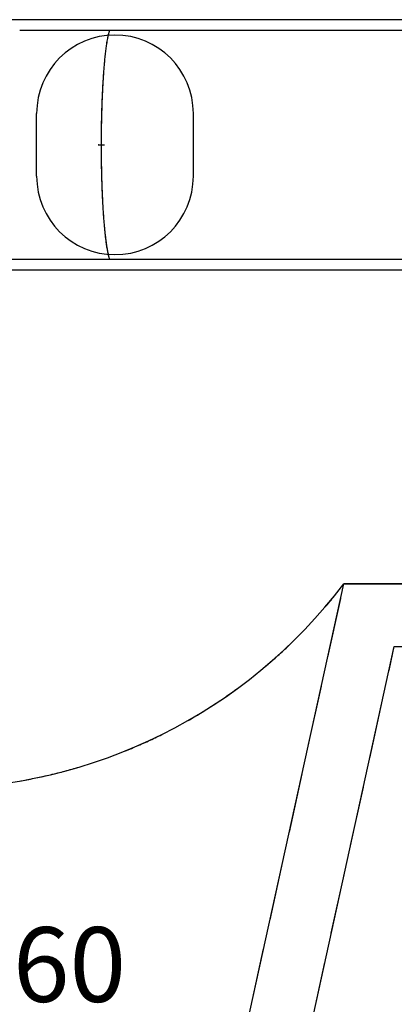
# Model space of a CAD drawing. Units: millimetres. Extents: x 7148 to 26329, y 16127 to 29248.
# Drawn here: x 21625 to 22820, y 19212 to 22350 of the extents above; entities that cross this region are included whole.
import ezdxf

# ---------------------------------------------------------------- set-up
doc = ezdxf.new("R2010")
doc.units = ezdxf.units.MM
doc.header["$LTSCALE"] = 150
doc.linetypes.add('HIDDEN', pattern=[1.905, 1.27, -0.635])
doc.layers.add('DASHED', color=7, linetype='HIDDEN', lineweight=25)
doc.layers.add('IMPACT_AREA', color=3, linetype='Continuous')
doc.layers.add('MOUNTING_HOLES', color=1, linetype='Continuous')
doc.styles.add('SLDTEXTSTYLE0', font='TXT', dxfattribs={"width": 0.605})

# ---------------------------------------------------------------- blocks, each defined once
blk = doc.blocks.new('SW_NOTE_0_6')
at = {"layer": 'DASHED', "color": 0, "attachment_point": 1, "style": 'SLDTEXTSTYLE0'}
for s, insert, char_height in [('*<60', (0, 307), 238.12), ('2', (705.6, -7), 158.8), ('6,1m', (0, -217.2), 238.12)]:
    blk.add_mtext(s, dxfattribs=dict(at, insert=insert, char_height=char_height))

msp = doc.modelspace()

# ---------------------------------------------------------------- linework, layer by layer
at = {"color": 7, "linetype": 'Continuous', "lineweight": 25}
for p, q in [((24725.6, 22349.8), (21922.1, 22349.8)), ((21922.1, 22316.2), (24725.6, 22316.2)), ((21876.3, 21951.1), (21875.9, 21951.1)), ((21876.3, 21950.9), (21875.9, 21950.9)), ((21876.3, 21951.1), (21885.8, 21951.1)), ((21876.3, 21950.9), (21885.8, 21950.9)), ((21885.6, 21951.1), (21895.7, 21951.1)), ((21885.6, 21950.9), (21895.7, 21950.9)), ((21893.1, 21951.1), (21893.1, 21950.9)), ((24725.6, 21585.8), (21922.1, 21585.8)), ((21922.1, 21552.2), (24725.6, 21552.2))]:
    msp.add_line(p, q, dxfattribs=at)
at = {"color": 7, "linetype": 'Continuous', "lineweight": 25, "flags": 128}
msp.add_lwpolyline([(21893.2, 21950.9), (21893.2, 21951), (21893.2, 21951.1)], dxfattribs=at)
at = {"color": 7, "linetype": 'Continuous', "lineweight": 25}
for major_axis, start_param, end_param in [((0, 382), 1.570535, 1.571058), ((0, 380), 1.570533, 1.571059)]:
    msp.add_ellipse((21932.2, 21951), major_axis=major_axis, ratio=0.09608, start_param=start_param, end_param=end_param, dxfattribs=at)
for points, knots in [([(21624.7, 22349.7), (21622.8, 22349.7), (21618.9, 22349.7), (21613.1, 22349.8), (21607.5, 22349.8), (21602, 22349.8), (21596.7, 22349.8), (21589.2, 22349.8), (21579.8, 22349.8), (21568.1, 22349.8), (21556.5, 22349.8), (21545.3, 22349.8), (21535.3, 22349.8), (21526.5, 22349.8), (21518.9, 22349.8), (21512.1, 22349.8), (21506, 22349.8), (21500.3, 22349.8), (21493.7, 22349.8), (21485.7, 22349.8), (21476, 22349.8), (21465.1, 22349.8), (21453.1, 22349.8), (21439.9, 22349.8), (21425.9, 22349.7), (21411.1, 22349.6), (21395.5, 22349.5), (21379.1, 22349.3), (21361.6, 22349.1), (21349.8, 22348.9), (21343.7, 22348.8)], [0, 0, 0, 0, 0.0201879, 0.0399004, 0.0591848, 0.0780414, 0.0964707, 0.1144732, 0.1552207, 0.1936031, 0.2362175, 0.2754908, 0.3114282, 0.3406985, 0.3673126, 0.3912715, 0.4125755, 0.431588, 0.4522044, 0.4822914, 0.5166897, 0.5554037, 0.5984378, 0.645798, 0.697492, 0.7502101, 0.8068027, 0.8672866, 0.9316789, 1, 1, 1, 1]), ([(21922.1, 22349.8), (21915.8, 22349.8), (21903.7, 22349.8), (21886.1, 22349.8), (21869.8, 22349.8), (21854.9, 22349.7), (21841.3, 22349.7), (21829.7, 22349.7), (21820, 22349.7), (21812, 22349.7), (21804.8, 22349.7), (21798.4, 22349.7), (21792.4, 22349.6), (21785.8, 22349.6), (21778.1, 22349.6), (21769.1, 22349.6), (21759.1, 22349.6), (21748.1, 22349.6), (21736.1, 22349.6), (21722.5, 22349.6), (21707.3, 22349.6), (21690.3, 22349.6), (21676.7, 22349.7), (21666.9, 22349.7), (21661.2, 22349.7), (21655.3, 22349.7), (21649.4, 22349.7), (21643.4, 22349.7), (21637.3, 22349.7), (21631, 22349.7), (21626.8, 22349.7), (21624.7, 22349.7)], [0, 0, 0, 0, 0.062825, 0.121283, 0.175392, 0.225165, 0.270615, 0.311751, 0.341052, 0.367697, 0.391687, 0.413025, 0.432053, 0.45265, 0.479288, 0.509367, 0.542886, 0.579847, 0.620252, 0.664103, 0.717313, 0.774858, 0.836754, 0.855823, 0.875271, 0.895099, 0.915307, 0.935896, 0.956867, 0.978219, 1, 1, 1, 1]), ([(21624.7, 22316.1), (21627.6, 22316.1), (21633.5, 22316.1), (21642.2, 22316.1), (21650.5, 22316.1), (21658.6, 22316.1), (21666.5, 22316.1), (21674, 22316.1), (21683.1, 22316), (21693.6, 22316), (21705.2, 22316), (21715.5, 22316), (21724.6, 22316), (21732.5, 22316), (21739.6, 22316), (21746, 22316), (21752, 22316), (21759, 22316), (21767.4, 22316), (21777.7, 22316), (21789.2, 22316), (21802.1, 22316.1), (21816.3, 22316.1), (21831.4, 22316.1), (21847.5, 22316.1), (21864.5, 22316.2), (21882.7, 22316.2), (21902, 22316.2), (21915.3, 22316.2), (21922.1, 22316.2)], [0, 0, 0, 0, 0.030611, 0.060269, 0.088927, 0.116588, 0.143252, 0.168919, 0.193592, 0.236244, 0.275558, 0.311535, 0.34084, 0.367488, 0.391482, 0.412821, 0.431856, 0.452476, 0.482574, 0.516989, 0.555721, 0.598771, 0.646142, 0.697838, 0.750547, 0.80711, 0.867532, 0.931824, 1, 1, 1, 1]), ([(21885.6, 21951.1), (21885.6, 21958.2), (21885.7, 21972.4), (21885.8, 21993.7), (21886.1, 22014.8), (21886.5, 22035.7), (21887, 22056.3), (21887.7, 22076.6), (21888.3, 22095.1), (21889, 22111.8), (21889.8, 22126.7), (21890.5, 22141.4), (21891.4, 22155.7), (21892.2, 22168), (21892.9, 22178.3), (21893.5, 22186.9), (21894.2, 22195.4), (21894.9, 22203.7), (21895.6, 22211.9), (21896.4, 22220.5), (21897.3, 22229.3), (21898.3, 22238.5), (21899.3, 22247.4), (21900.3, 22256), (21901.4, 22264.1), (21902.7, 22272.6), (21904, 22281.1), (21905.2, 22287.6), (21906, 22291.8), (21906.4, 22294), (21906.9, 22296.1), (21907.3, 22298.2), (21907.7, 22300.2), (21908.3, 22302.7), (21909, 22305.7), (21909.9, 22309.1), (21910.8, 22312.4), (21911.6, 22314.8), (21912, 22316), (21912.1, 22316.2)], [0, 0, 0, 0, 0.043341, 0.086762, 0.130266, 0.17358, 0.216834, 0.260339, 0.304094, 0.337708, 0.371593, 0.405748, 0.440175, 0.474073, 0.496019, 0.518142, 0.540444, 0.562922, 0.585579, 0.608414, 0.635889, 0.66379, 0.692118, 0.720871, 0.75005, 0.777846, 0.814153, 0.851596, 0.861591, 0.871664, 0.881815, 0.892044, 0.902351, 0.912736, 0.932059, 0.952026, 0.972639, 0.993896, 1, 1, 1, 1]), ([(21885.8, 21951.1), (21885.8, 21952.6), (21885.8, 21955.2), (21885.8, 21958.9), (21885.8, 21962.5), (21885.8, 21966.1), (21885.8, 21969.8), (21885.8, 21973.6), (21885.9, 21982.9), (21886, 21997.1), (21886.3, 22016), (21886.6, 22033.4), (21887, 22049.9), (21887.5, 22065.7), (21888, 22081.3), (21888.5, 22096.7), (21889.2, 22111.8), (21889.9, 22126.8), (21890.7, 22141.4), (21891.5, 22155.8), (21892.3, 22168), (21893, 22178.3), (21893.6, 22186.9), (21894.3, 22195.4), (21895, 22203.8), (21895.7, 22212), (21896.5, 22220.5), (21897.4, 22229.4), (21898.3, 22238.5), (21899.4, 22247.4), (21900.4, 22256), (21901.5, 22264.2), (21902.7, 22272.6), (21904.1, 22281.1), (21905.3, 22287.6), (21906.1, 22291.8), (21906.5, 22294), (21906.9, 22296.1), (21907.3, 22298.2), (21907.8, 22300.2), (21908.4, 22302.7), (21909.1, 22305.7), (21910, 22309.1), (21910.9, 22312.4), (21911.6, 22314.8), (21912, 22316), (21912.1, 22316.2)], [0, 0, 0, 0, 0.008888, 0.016094, 0.022853, 0.030464, 0.038168, 0.045786, 0.053412, 0.09539, 0.132873, 0.170219, 0.203504, 0.236938, 0.27052, 0.304252, 0.337859, 0.371736, 0.405885, 0.440305, 0.474197, 0.496138, 0.518257, 0.540554, 0.563028, 0.58568, 0.60851, 0.63598, 0.663875, 0.692197, 0.720944, 0.750117, 0.777907, 0.814207, 0.851642, 0.861635, 0.871706, 0.881855, 0.892082, 0.902387, 0.91277, 0.932089, 0.952052, 0.972661, 0.993913, 1, 1, 1, 1]), ([(21876.3, 21951.1), (21876.2, 21951.2), (21876.2, 21951.3), (21876.1, 21951.4), (21876, 21951.4), (21875.8, 21951.4), (21875.7, 21951.4), (21875.6, 21951.3), (21875.5, 21951.2), (21875.5, 21951), (21875.5, 21950.9), (21875.6, 21950.8), (21875.7, 21950.7), (21875.8, 21950.6), (21876, 21950.6), (21876.1, 21950.7), (21876.2, 21950.8), (21876.2, 21950.9), (21876.3, 21950.9)], [0, 0, 0, 0, 0.062402, 0.124931, 0.187482, 0.25006, 0.312624, 0.375136, 0.437589, 0.499999, 0.56241, 0.624862, 0.687375, 0.749939, 0.812517, 0.875068, 0.93747, 1, 1, 1, 1]), ([(21912.1, 21585.8), (21912, 21586.2), (21911.5, 21587.6), (21910.8, 21589.7), (21910.2, 21592), (21909.8, 21593.5), (21909.4, 21595), (21909, 21596.6), (21908.6, 21598.2), (21907.9, 21601.2), (21906.9, 21605.6), (21905.7, 21611.8), (21904.5, 21618.4), (21903.3, 21625.2), (21902.2, 21632.4), (21901.2, 21639.6), (21900.3, 21646.7), (21899.4, 21653.5), (21898.6, 21660.4), (21897.8, 21667.5), (21897.1, 21674.7), (21896.1, 21684.7), (21894.9, 21697.7), (21893.6, 21714.1), (21892.3, 21731.1), (21891.2, 21748.8), (21890.2, 21767.2), (21889.2, 21786.1), (21888.4, 21805.5), (21887.7, 21825.4), (21887, 21845.8), (21886.5, 21866.4), (21886.1, 21887.3), (21885.8, 21908.4), (21885.7, 21929.6), (21885.6, 21943.8), (21885.6, 21950.9)], [0, 0, 0, 0, 0.00751, 0.032338, 0.041849, 0.051224, 0.060461, 0.069562, 0.078525, 0.087352, 0.117173, 0.146342, 0.17486, 0.202726, 0.22994, 0.258404, 0.28127, 0.303872, 0.326212, 0.348288, 0.370102, 0.391653, 0.435964, 0.4796, 0.522562, 0.565855, 0.609653, 0.653011, 0.695928, 0.73968, 0.783181, 0.826432, 0.869744, 0.913244, 0.956662, 1, 1, 1, 1]), ([(21912.1, 21585.8), (21912, 21586.2), (21911.5, 21587.6), (21910.9, 21589.7), (21910.2, 21592), (21909.8, 21593.5), (21909.4, 21595), (21909, 21596.6), (21908.6, 21598.2), (21907.9, 21601.2), (21907, 21605.6), (21905.7, 21611.8), (21904.5, 21618.3), (21903.4, 21625.2), (21902.3, 21632.4), (21901.3, 21639.6), (21900.4, 21646.7), (21899.5, 21653.4), (21898.7, 21660.4), (21897.9, 21667.5), (21897.2, 21674.7), (21896.2, 21684.7), (21895, 21697.7), (21893.7, 21714.1), (21892.5, 21731), (21891.3, 21748.7), (21890.3, 21767.1), (21889.4, 21786), (21888.5, 21805.3), (21887.8, 21824.9), (21887.2, 21844.9), (21886.7, 21865.1), (21886.3, 21884.7), (21886, 21903.7), (21885.9, 21917.3), (21885.8, 21926.2), (21885.8, 21930.3), (21885.8, 21934.4), (21885.8, 21938.4), (21885.8, 21942.4), (21885.8, 21946.5), (21885.8, 21949.4), (21885.8, 21950.9)], [0, 0, 0, 0, 0.0074924, 0.0323152, 0.0418247, 0.0511973, 0.0604329, 0.0695316, 0.0784934, 0.0873183, 0.1171335, 0.1462971, 0.174809, 0.2026693, 0.2298781, 0.2583371, 0.281198, 0.303796, 0.3261311, 0.3482035, 0.3700131, 0.3915599, 0.4358616, 0.4794892, 0.5224429, 0.5657275, 0.6095171, 0.652866, 0.6957747, 0.7386747, 0.7813335, 0.8237514, 0.8661595, 0.9036417, 0.9411011, 0.9495154, 0.9579278, 0.9663074, 0.9747141, 0.9827238, 0.9905024, 1, 1, 1, 1]), ([(21624.7, 21585.9), (21621.7, 21585.9), (21615.8, 21585.9), (21607.2, 21585.9), (21598.9, 21585.9), (21590.8, 21585.9), (21583.1, 21585.9), (21575.7, 21585.9), (21566.7, 21585.9), (21556.8, 21585.9), (21549.2, 21585.9), (21545.7, 21585.9)], [0, 0, 0, 0, 0.112293, 0.221084, 0.326202, 0.427653, 0.525443, 0.619576, 0.710058, 0.866467, 1, 1, 1, 1]), ([(21922.1, 21585.8), (21915.8, 21585.8), (21903.7, 21585.8), (21886.1, 21585.8), (21869.9, 21585.9), (21854.9, 21585.9), (21841.3, 21585.9), (21829.7, 21585.9), (21820, 21586), (21812, 21586), (21804.8, 21586), (21798.4, 21586), (21792.4, 21586), (21785.4, 21586), (21776.9, 21586), (21766.7, 21586), (21755.1, 21586), (21742.3, 21586), (21728.3, 21586), (21713.7, 21586), (21698.6, 21586), (21683.1, 21586), (21670.6, 21586), (21661.3, 21586), (21655.4, 21586), (21649.5, 21585.9), (21643.4, 21585.9), (21637.3, 21585.9), (21631, 21585.9), (21626.8, 21585.9), (21624.7, 21585.9)], [0, 0, 0, 0, 0.06274, 0.121143, 0.17522, 0.22498, 0.27043, 0.311572, 0.340878, 0.367528, 0.391524, 0.412866, 0.431902, 0.452519, 0.482614, 0.517027, 0.555758, 0.598808, 0.646179, 0.697876, 0.746952, 0.799385, 0.855181, 0.874727, 0.894655, 0.914967, 0.935661, 0.956739, 0.978201, 1, 1, 1, 1]), ([(21559.3, 21552.3), (21559.3, 21552.3), (21565.3, 21552.3), (21573.2, 21552.3), (21582.8, 21552.3), (21588.5, 21552.3), (21594.2, 21552.3), (21600.1, 21552.3), (21606.1, 21552.3), (21612.2, 21552.3), (21618.4, 21552.3), (21622.6, 21552.3), (21624.7, 21552.3)], [0, 0, 0, 0, 0.0021206, 0.2764878, 0.3610112, 0.4472136, 0.5350967, 0.6246623, 0.7159125, 0.8088495, 0.9034754, 1, 1, 1, 1]), ([(21624.7, 21552.3), (21626.7, 21552.3), (21630.6, 21552.3), (21636.3, 21552.3), (21642, 21552.3), (21647.5, 21552.3), (21652.9, 21552.3), (21660.4, 21552.4), (21669.9, 21552.4), (21681.9, 21552.4), (21693.7, 21552.4), (21705.3, 21552.4), (21715.6, 21552.4), (21724.7, 21552.4), (21732.6, 21552.4), (21739.7, 21552.4), (21746, 21552.4), (21752.1, 21552.4), (21759, 21552.4), (21767.4, 21552.4), (21777.7, 21552.4), (21789.2, 21552.4), (21802.1, 21552.4), (21816.3, 21552.4), (21831.4, 21552.3), (21847.5, 21552.3), (21864.5, 21552.3), (21882.6, 21552.3), (21902, 21552.2), (21915.3, 21552.2), (21922.1, 21552.2)], [0, 0, 0, 0, 0.0202, 0.039924, 0.059218, 0.078085, 0.096523, 0.114534, 0.1553, 0.193698, 0.236329, 0.275617, 0.311569, 0.340851, 0.367477, 0.391449, 0.412767, 0.431785, 0.452394, 0.482473, 0.516864, 0.555572, 0.5986, 0.645952, 0.697635, 0.750339, 0.806912, 0.867369, 0.931726, 1, 1, 1, 1])]:
    msp.add_open_spline(points, degree=3, knots=knots, dxfattribs=at)
at = {"layer": 'DASHED'}
for p, q in [((22300.8, 18923.4), (22659.4, 20552.2)), ((22300.8, 18923.4), (22659.4, 20552.2)), ((25128.9, 20552.2), (22659.4, 20552.2)), ((22659.4, 20552.2), (25128.9, 20552.2)), ((22659.4, 20552.2), (25128.9, 20552.2)), ((22496.1, 18880.4), (22820.1, 20352.2)), ((22496.1, 18880.4), (22820.1, 20352.2))]:
    msp.add_line(p, q, dxfattribs=at)
msp.add_arc((21343.6, 21552.2), 1652.6, 270, 322.7643, dxfattribs=at)
msp.add_arc((21343.6, 21552.2), 1652.6, 270, 322.7643, dxfattribs=at)
at = {"layer": 'IMPACT_AREA', "linetype": 'Continuous', "lineweight": 25}
for p, q in [((22300.8, 18923.4), (22659.4, 20552.2)), ((25128.9, 20552.2), (22659.4, 20552.2)), ((22496.1, 18880.4), (22820.1, 20352.2)), ((22820.1, 20352.2), (25128.9, 20352.2))]:
    msp.add_line(p, q, dxfattribs=at)
msp.add_arc((21343.6, 21552.2), 1652.6, 270, 322.7643, dxfattribs=at)
at = {"layer": 'MOUNTING_HOLES'}
for p, q in [((21678.8, 21851), (21678.8, 22051)), ((22178.8, 21851), (22178.8, 22051))]:
    msp.add_line(p, q, dxfattribs=at)
for centre, start, end in [((21928.8, 22051), 0, 180), ((21928.8, 21851), 180, 0)]:
    msp.add_arc(centre, 250, start, end, dxfattribs=at)

# ---------------------------------------------------------------- block references
at = {"layer": 'DASHED'}
msp.add_blockref('SW_NOTE_0_6', (21271.5, 19150.9), dxfattribs=at)

doc.saveas('drawing.dxf')
